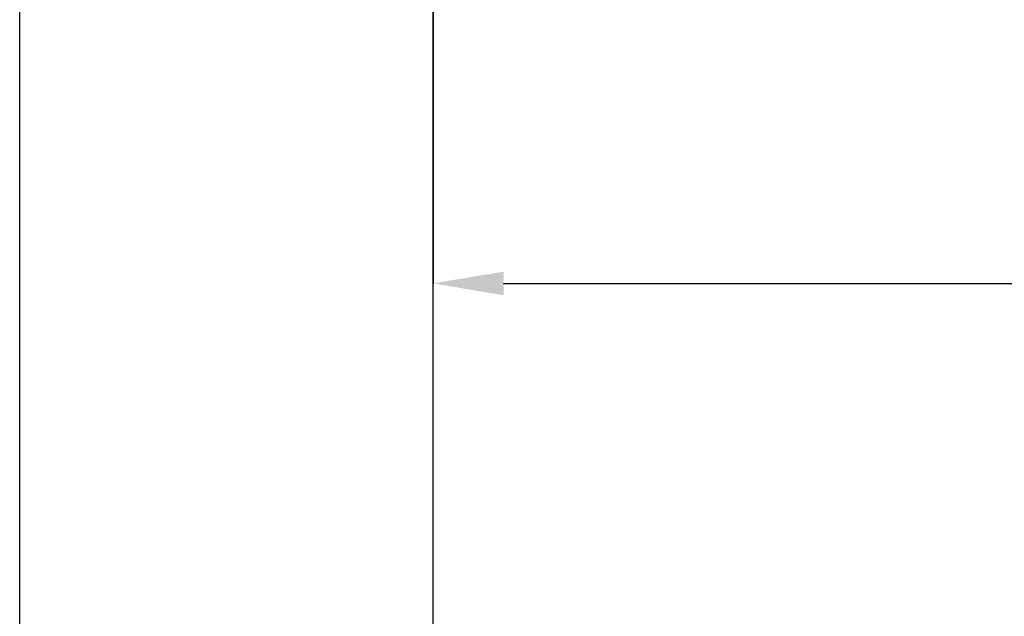
# Model space of a CAD drawing. Units: millimetres. Extents: x 56 to 994, y 48 to 701.
# Drawn here: x 56 to 168, y 374 to 442 of the extents above; entities that cross this region are included whole.
import ezdxf

# ---------------------------------------------------------------- set-up
doc = ezdxf.new("R2010")
doc.units = ezdxf.units.MM
doc.header["$PDSIZE"] = -1
for name, color, linetype in [('Dimensions', 7, 'Continuous'), ('Door', 7, 'Continuous'), ('Plot', 7, 'Continuous')]:
    doc.layers.add(name, color=color, linetype=linetype)
doc.styles.add('SLDTEXTSTYLE0', font='TXT', dxfattribs={"width": 0.605})
doc.dimstyles.new('SLDDIMSTYLE0', dxfattribs={"dimtxt": 8, "dimasz": 8, "dimexe": 0, "dimexo": 0.0625, "dimgap": 3, "dimtad": 1, "dimrnd": 0.5, "dimzin": 12, "dimdsep": 46, "dimtxsty": 'SLDTEXTSTYLE0', "dimcen": 0.09, "dimadec": 0, "dimazin": 3, "dimtfac": 1, "dimtofl": 0, "dimtmove": 0, "dimatfit": 3, "dimfxl": 1, "dimfrac": 2, "dimtolj": 1, "dimtzin": 12, "dimarcsym": 0})

# ---------------------------------------------------------------- blocks, each defined once
blk = doc.blocks.new('*D24')
at = {"layer": 'Defpoints', "color": 0, "transparency": 16777216}
for p in [(103.14, 523.83), (653.14, 523.83), (653.14, 412.04)]:
    blk.add_point(p, dxfattribs=at)
at = {"layer": 'Dimensions', "color": 0, "lineweight": -2, "transparency": 16777216}
for p, q in [((103.14, 523.77), (103.14, 412.04)), ((653.14, 523.77), (653.14, 412.04)), ((111.14, 412.04), (645.14, 412.04))]:
    blk.add_line(p, q, dxfattribs=at)
at = {"layer": 'Dimensions', "color": 0, "transparency": 16777216}
for points in [[(111.14, 413.37), (111.14, 410.7), (103.14, 412.04)], [(645.14, 413.37), (645.14, 410.7), (653.14, 412.04)]]:
    blk.add_solid(points, dxfattribs=at)
at = {"layer": 'Dimensions', "color": 0, "transparency": 16777216, "insert": (385.4, 419.04), "char_height": 8, "attachment_point": 5, "style": 'SLDTEXTSTYLE0'}
blk.add_mtext('\\A1;W', dxfattribs=at)

msp = doc.modelspace()

# ---------------------------------------------------------------- linework, layer by layer
at = {"layer": 'Door'}
msp.add_line((103.143, 223.835), (103.143, 523.835), dxfattribs=at)
at = {"layer": 'Plot'}
msp.add_line((56.294, 47.626), (56.294, 701.026), dxfattribs=at)

# ---------------------------------------------------------------- dimensions: what is measured, and where the dimension line sits
at = {"layer": 'Dimensions'}
dim = msp.add_linear_dim(base=(653.143, 412.037), p1=(103.143, 523.835), p2=(653.143, 523.835), text='W', dimstyle='SLDDIMSTYLE0', dxfattribs=at)
dim.commit()
dim.dimension.update_dxf_attribs({"geometry": '*D24', "text_midpoint": (385.397, 412.037), "dimtype": 160})

doc.saveas('drawing.dxf')
